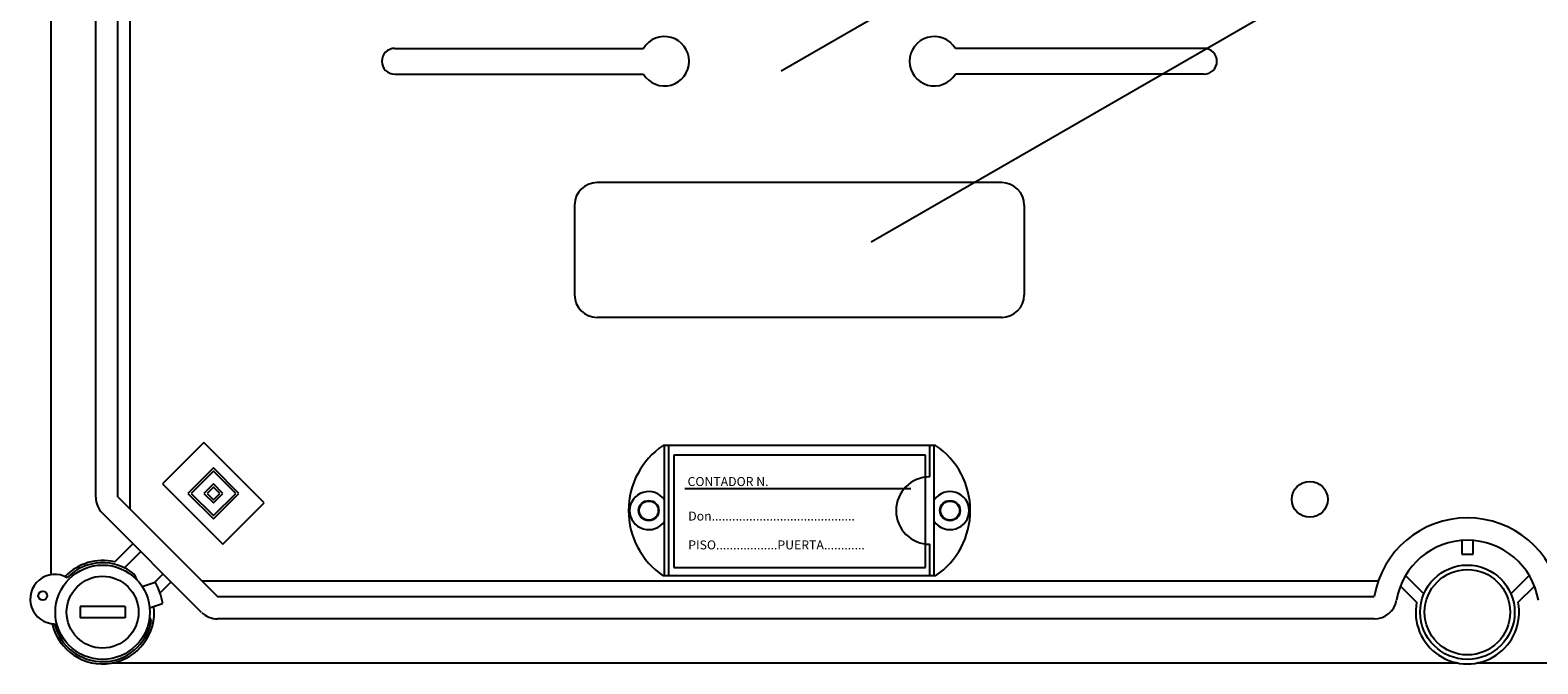
# Model space of a CAD drawing. Units: millimetres. Extents: x 180 to 356, y 101 to 359.
# Drawn here: x 181 to 235, y 245 to 268 of the extents above; entities that cross this region are included whole.
import ezdxf

# ---------------------------------------------------------------- set-up
doc = ezdxf.new("R2010")
doc.units = ezdxf.units.MM
doc.styles.add('ROMANS', font='ARIAL.TTF')

# ---------------------------------------------------------------- blocks, each defined once
blk = doc.blocks.new('ALZADO')
for p, q in [((182.066, 308.25), (182.066, 248.508)), ((184.884, 250.848), (184.884, 304.935)), ((183.666, 251.265), (183.649, 304.5)), ((184.436, 304.499), (184.436, 251.265)), ((208.058, 266.453), (232.915, 280.804)), ((211.264, 260.364), (236.121, 274.715)), ((194.304, 267.256), (203.156, 267.256)), ((223.111, 267.256), (214.259, 267.256)), ((194.304, 266.336), (203.156, 266.336)), ((223.111, 266.336), (214.259, 266.336)), ((215.91, 262.475), (201.505, 262.475)), ((200.705, 261.675), (200.705, 258.474)), ((216.71, 261.675), (216.71, 258.474)), ((215.91, 257.674), (201.505, 257.674)), ((187.512, 253.216), (186.041, 251.744)), ((189.663, 251.065), (187.512, 253.216)), ((213.557, 253.112), (203.858, 253.112)), ((203.906, 248.471), (203.906, 253.112)), ((204.066, 248.471), (204.066, 253.112)), ((213.197, 252.768), (204.234, 252.768)), ((204.234, 252.768), (204.234, 248.767)), ((213.197, 248.767), (213.197, 252.768)), ((213.349, 251.992), (213.349, 253.112)), ((213.509, 248.471), (213.509, 253.112)), ((187.852, 252.31), (186.946, 251.404)), ((188.758, 251.404), (187.852, 252.31)), ((186.041, 251.744), (188.192, 249.593)), ((187.852, 252.197), (187.06, 251.404)), ((187.852, 251.744), (187.512, 251.404)), ((188.644, 251.404), (187.852, 252.197)), ((188.192, 251.404), (187.852, 251.744)), ((184.466, 251.265), (187.999, 247.732)), ((186.946, 251.404), (187.852, 250.499)), ((187.06, 251.404), (187.852, 250.612)), ((187.512, 251.404), (187.852, 251.065)), ((187.852, 251.631), (187.626, 251.404)), ((187.626, 251.404), (187.852, 251.178)), ((188.078, 251.404), (187.852, 251.631)), ((187.852, 251.178), (188.078, 251.404)), ((187.852, 251.065), (188.192, 251.404)), ((187.852, 250.612), (188.644, 251.404)), ((187.852, 250.499), (188.758, 251.404)), ((212.678, 251.568), (204.634, 251.568)), ((187.433, 247.166), (183.901, 250.699)), ((188.192, 249.593), (189.663, 251.065)), ((184.338, 248.962), (184.988, 249.612)), ((213.349, 248.471), (213.349, 249.591)), ((232.284, 249.725), (232.284, 249.245)), ((232.684, 249.245), (232.684, 249.725)), ((185.271, 249.329), (184.69, 248.749)), ((232.284, 249.245), (232.684, 249.245)), ((185.121, 248.333), (185.06, 248.502)), ((185.764, 248.237), (186.063, 248.537)), ((213.557, 248.471), (203.858, 248.471)), ((204.234, 248.767), (213.197, 248.767)), ((230.938, 247.83), (230.283, 248.482)), ((234.685, 248.482), (234.03, 247.83)), ((185.318, 248.083), (185.783, 248.244)), ((186.346, 248.254), (185.954, 247.862)), ((229.311, 248.282), (187.449, 248.282)), ((230.098, 248.102), (230.677, 247.525)), ((234.29, 247.525), (234.87, 248.102)), ((185.58, 247.327), (186.044, 247.487)), ((187.999, 247.732), (229.17, 247.732)), ((183.106, 247.372), (183.106, 246.972)), ((184.707, 247.372), (183.106, 247.372)), ((184.707, 246.972), (183.106, 246.972)), ((184.707, 247.372), (184.707, 246.972)), ((185.578, 246.996), (185.635, 246.838)), ((229.17, 246.932), (187.999, 246.932)), ((184.25, 245.364), (232.14, 245.364)), ((184.928, 245.364), (232.127, 245.364)), ((232.814, 245.364), (280.718, 245.364)), ((232.827, 245.364), (280.718, 245.364))]:
    blk.add_line(p, q)
for centre, radius in [((226.873, 251.192), 0.64), ((203.346, 250.792), 0.36), ((214.07, 250.792), 0.36), ((203.346, 250.792), 0.34), ((203.346, 250.792), 0.34), ((214.07, 250.792), 0.343), ((214.07, 250.792), 0.34), ((214.069, 250.792), 0.34), ((183.906, 247.172), 1.681), ((232.484, 247.172), 1.681), ((232.484, 247.172), 1.521), ((183.906, 247.172), 1.28), ((181.779, 247.758), 0.16)]:
    blk.add_circle(centre, radius)
for centre, radius, start, end in [((194.304, 266.796), 0.46, 90, 270), ((203.906, 266.796), 0.88, 211.5154, 148.4846), ((213.509, 266.796), 0.88, 31.5154, 328.4846), ((223.111, 266.796), 0.46, 270, 90), ((201.505, 261.675), 0.8, 90, 180), ((215.91, 261.675), 0.8, 0, 90), ((201.505, 258.474), 0.8, 180, 270), ((215.91, 258.474), 0.8, 270, 0), ((205.427, 250.792), 2.801, 124.0477, 235.9523), ((211.989, 250.792), 2.801, 304.0477, 55.9523), ((213.349, 250.792), 1.2, 90, 270), ((184.466, 251.265), 0.8, 180, 225), ((203.346, 250.792), 0.68, 34.5603, 325.4397), ((214.07, 250.792), 0.68, 214.5603, 145.4397), ((232.484, 247.172), 3.361, 9.5941, 170.4059), ((232.484, 247.172), 2.561, 9.5941, 170.4059), ((183.906, 247.172), 1.841, 76.449, 136.422), ((182.209, 247.639), 0.88, 60.13, 269.085), ((183.906, 247.172), 1.761, 49.061, 135.6525), ((183.906, 247.172), 2.161, 8.1917, 29.9302), ((229.17, 247.732), 0.8, 270, 350.4059), ((232.484, 247.172), 1.841, 168.95, 11.05), ((183.906, 247.172), 1.841, 192.793, 6.5051), ((187.999, 247.732), 0.8, 225, 270), ((183.906, 247.172), 1.761, 193.5626, 349.061)]:
    blk.add_arc(centre, radius, start, end)
at = {"style": 'ROMANS'}
for s, p in [('CONTADOR N.', (204.727, 251.666)), ('Don..........................................', (204.752, 250.437)), ('PISO..................PUERTA............', (204.752, 249.409))]:
    blk.add_text(s, height=0.32011, dxfattribs=at).set_placement(p)

msp = doc.modelspace()

# ---------------------------------------------------------------- block references
msp.add_blockref('ALZADO', (0, 0))

doc.saveas('drawing.dxf')
